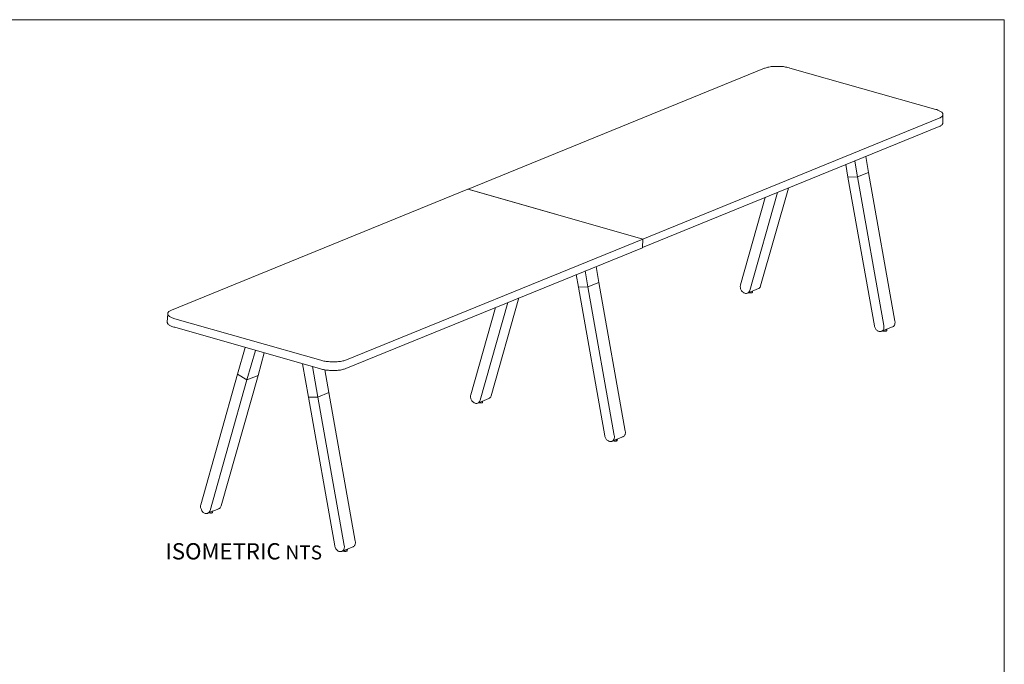
# Model space of a CAD drawing. Units: inches. Extents: x 3 to 285, y 3 to 141.
# Drawn here: x 185 to 285, y 75 to 141 of the extents above; entities that cross this region are included whole.
import ezdxf

# ---------------------------------------------------------------- set-up
doc = ezdxf.new("R2010")
doc.units = ezdxf.units.IN
doc.header["$MEASUREMENT"] = 0
doc.layers.add('Layer 1', color=7, linetype='Continuous')

# ---------------------------------------------------------------- blocks, each defined once
blk = doc.blocks.new('block 3')
at = {"layer": 'Layer 1', "color": 7, "true_color": 0xffffff, "insert": (199.72, 86.13), "char_height": 1.652, "attachment_point": 7}
blk.add_mtext('\\fCalibri|b0|i0|c0|p34;\\W1.0004;ISOMETRIC \\fCalibri Light|b0|i1|c0|p34;\\H1.416;NTS', dxfattribs=at)
blk = doc.blocks.new('block 5')
at = {"layer": 'Layer 1', "color": 7, "lineweight": 18, "true_color": 0xffffff}
for points in [[(263.21, 136.07), (263.12, 136.1), (263.01, 136.13), (262.9, 136.16), (262.77, 136.17), (262.66, 136.2), (262.54, 136.21), (262.42, 136.22), (262.28, 136.22), (262.16, 136.24), (262.03, 136.24), (261.91, 136.24), (261.78, 136.24), (261.66, 136.24), (261.54, 136.22), (261.41, 136.21), (261.3, 136.21), (261.19, 136.18), (261.08, 136.17), (260.97, 136.16), (260.88, 136.13), (260.78, 136.1), (260.7, 136.07), (260.62, 136.05)], [(260.62, 136.05), (230.49, 123.75)], [(278.04, 131.87), (263.21, 136.07)], [(278.39, 130.99), (278.48, 131.01), (278.53, 131.05), (278.6, 131.1), (278.64, 131.12), (278.68, 131.16), (278.72, 131.21), (278.75, 131.25), (278.76, 131.29), (278.76, 131.33), (278.76, 131.37), (278.76, 131.41), (278.74, 131.45), (278.72, 131.49), (278.68, 131.54), (278.64, 131.58), (278.59, 131.62), (278.53, 131.66), (278.46, 131.7), (278.39, 131.73), (278.31, 131.77), (278.23, 131.8), (278.13, 131.84), (278.04, 131.87)], [(278.74, 130.46), (278.76, 131.34)], [(248.23, 117.83), (278.37, 130.12)], [(248.27, 118.69), (278.39, 130.99)], [(278.74, 130.46), (278.74, 130.45), (278.72, 130.41), (278.71, 130.37), (278.68, 130.33), (278.65, 130.28), (278.61, 130.26), (278.56, 130.22), (278.5, 130.17), (278.43, 130.15), (278.37, 130.12)], [(268.89, 126.26), (269.11, 124.98)], [(270.09, 125), (269.8, 126.61)], [(271.2, 125.46), (270.91, 127.08)], [(271.2, 125.46), (270.09, 125)], [(271.2, 125.46), (270.09, 125)], [(273.88, 110.35), (271.2, 125.46)], [(270.09, 125), (269.11, 124.98)], [(270.09, 125), (269.11, 124.98)], [(269.11, 124.98), (271.79, 109.87)], [(272.77, 109.89), (270.09, 125)], [(230.48, 123.75), (200.34, 111.46)], [(230.48, 123.75), (248.24, 118.69)], [(230.49, 123.74), (230.49, 123.75)], [(248.27, 118.69), (230.49, 123.75)], [(259.12, 113.47), (261.94, 123.41)], [(260.23, 113.92), (263.05, 123.86)], [(260.68, 122.9), (258.18, 114.05)], [(218.12, 106.4), (248.24, 118.69)], [(248.21, 117.81), (248.24, 118.69)], [(248.23, 117.83), (248.27, 118.69)], [(218.07, 105.54), (248.21, 117.81)], [(248.23, 117.83), (248.21, 117.83)], [(242.67, 113.83), (242.38, 115.45)], [(243.79, 114.28), (243.51, 115.9)], [(241.48, 115.08), (241.71, 113.8)], [(243.79, 114.28), (242.67, 113.83)], [(243.79, 114.28), (242.67, 113.83)], [(246.47, 99.18), (243.79, 114.28)], [(242.67, 113.83), (241.71, 113.8)], [(242.67, 113.83), (241.71, 113.8)], [(241.71, 113.8), (244.39, 98.69)], [(245.35, 98.73), (242.67, 113.83)], [(258.18, 114.05), (258.17, 113.98), (258.15, 113.91), (258.15, 113.84), (258.17, 113.77), (258.18, 113.7), (258.2, 113.62), (258.22, 113.55), (258.26, 113.48), (258.29, 113.43), (258.35, 113.37), (258.39, 113.32), (258.44, 113.28), (258.5, 113.23), (258.55, 113.21), (258.62, 113.18), (258.68, 113.17), (258.73, 113.17), (258.8, 113.17), (258.86, 113.18), (258.9, 113.19), (258.95, 113.22), (258.99, 113.26), (259.03, 113.3), (259.08, 113.36), (259.1, 113.41), (259.12, 113.47)], [(258.88, 113.18), (260, 113.65)], [(258.99, 113.23), (259.02, 113.23), (259.05, 113.22), (259.1, 113.21), (259.14, 113.21), (259.19, 113.21), (259.23, 113.21), (259.27, 113.22), (259.31, 113.22), (259.34, 113.23), (259.36, 113.25), (259.38, 113.26), (259.39, 113.28)], [(259.39, 113.28), (259.39, 113.4)], [(260, 113.65), (260.02, 113.65), (260.07, 113.67), (260.11, 113.72), (260.15, 113.76), (260.19, 113.81), (260.22, 113.87), (260.23, 113.92)], [(231.71, 102.3), (234.52, 112.23)], [(232.83, 102.76), (235.65, 112.7)], [(199.97, 111.1), (199.92, 110.24)], [(200.34, 111.46), (200.27, 111.43), (200.2, 111.39), (200.14, 111.36), (200.09, 111.32), (200.05, 111.28), (200.01, 111.24), (199.99, 111.2), (199.97, 111.16), (199.97, 111.12), (199.97, 111.08), (199.97, 111.03), (199.99, 110.99), (200.02, 110.95), (200.05, 110.91), (200.09, 110.87), (200.14, 110.83), (200.2, 110.79), (200.27, 110.75), (200.34, 110.72), (200.42, 110.68), (200.5, 110.65), (200.6, 110.61), (200.69, 110.58)], [(233.28, 111.72), (230.77, 102.87)], [(200.67, 109.72), (200.57, 109.74), (200.47, 109.77), (200.39, 109.81), (200.31, 109.84), (200.24, 109.88), (200.17, 109.92), (200.1, 109.95), (200.06, 109.99), (200.02, 110.03), (199.98, 110.07), (199.95, 110.11), (199.94, 110.17), (199.92, 110.21), (199.92, 110.24)], [(200.69, 110.58), (215.52, 106.37)], [(273.64, 109.77), (273.66, 109.78), (273.72, 109.81), (273.76, 109.85), (273.8, 109.89), (273.83, 109.95), (273.86, 110.02), (273.87, 110.07), (273.88, 110.14), (273.9, 110.21), (273.9, 110.28), (273.88, 110.35)], [(200.67, 109.72), (215.48, 105.49)], [(271.79, 109.87), (271.82, 109.8), (271.83, 109.73), (271.86, 109.66), (271.9, 109.59), (271.94, 109.54), (271.99, 109.48), (272.04, 109.43), (272.1, 109.39), (272.15, 109.34), (272.21, 109.32), (272.27, 109.3), (272.33, 109.29), (272.38, 109.29), (272.44, 109.29), (272.49, 109.3), (272.55, 109.33), (272.6, 109.36), (272.65, 109.4), (272.69, 109.44), (272.71, 109.5), (272.74, 109.55), (272.76, 109.62), (272.77, 109.69), (272.77, 109.76), (272.77, 109.83), (272.77, 109.89)], [(272.52, 109.32), (273.64, 109.77)], [(272.63, 109.36), (272.66, 109.36), (272.69, 109.34)], [(272.69, 109.34), (272.73, 109.33), (272.77, 109.33), (272.82, 109.32), (272.87, 109.32), (272.91, 109.32), (272.95, 109.33), (272.99, 109.33), (273.02, 109.34), (273.04, 109.36), (273.06, 109.37), (273.06, 109.39)], [(272.89, 109.47), (272.92, 109.47), (272.96, 109.47), (272.99, 109.48), (273.02, 109.5), (273.04, 109.51), (273.06, 109.51), (273.07, 109.54)], [(273.06, 109.39), (273.07, 109.54)], [(207.07, 104.96), (207.84, 107.67)], [(208.88, 107.38), (208.02, 104.38)], [(209.78, 107.12), (209.14, 104.83)], [(215.52, 106.37), (215.61, 106.35), (215.72, 106.32), (215.83, 106.29), (215.96, 106.28), (216.08, 106.26), (216.19, 106.24), (216.31, 106.24), (216.45, 106.22), (216.58, 106.21), (216.7, 106.21), (216.82, 106.21), (216.95, 106.21), (217.07, 106.21), (217.19, 106.22), (217.32, 106.24), (217.43, 106.25), (217.54, 106.26), (217.65, 106.28), (217.76, 106.31), (217.85, 106.32), (217.95, 106.35), (218.03, 106.37), (218.12, 106.4)], [(214.27, 102.61), (213.66, 106.02)], [(214.68, 105.73), (215.23, 102.63)], [(218.07, 105.54), (218.01, 105.51), (217.91, 105.48), (217.83, 105.45), (217.72, 105.43), (217.62, 105.4), (217.51, 105.38), (217.4, 105.37), (217.28, 105.36), (217.17, 105.34), (217.04, 105.34), (216.92, 105.33), (216.8, 105.33), (216.67, 105.33), (216.53, 105.34), (216.41, 105.34), (216.29, 105.36), (216.16, 105.37), (216.04, 105.38), (215.92, 105.4), (215.81, 105.43), (215.7, 105.44), (215.59, 105.47), (215.48, 105.49)], [(215.93, 105.4), (216.34, 103.09)], [(203.32, 91.68), (207.07, 104.96)], [(208.02, 104.38), (204.27, 91.11)], [(209.14, 104.83), (205.38, 91.57)], [(207.07, 104.96), (208.02, 104.38)], [(207.07, 104.96), (208.02, 104.38)], [(209.14, 104.83), (208.02, 104.38)], [(209.14, 104.83), (208.02, 104.38)], [(216.34, 103.09), (215.23, 102.63)], [(216.34, 103.09), (215.23, 102.63)], [(216.34, 103.09), (219.02, 87.99)], [(215.23, 102.63), (214.27, 102.61)], [(215.23, 102.63), (214.27, 102.61)], [(216.95, 87.5), (214.27, 102.61)], [(215.23, 102.63), (217.91, 87.54)], [(230.77, 102.87), (230.75, 102.8), (230.75, 102.73), (230.75, 102.66), (230.75, 102.59), (230.77, 102.52), (230.79, 102.46), (230.82, 102.39), (230.85, 102.32), (230.89, 102.25), (230.93, 102.19), (230.99, 102.14), (231.04, 102.1), (231.1, 102.06), (231.15, 102.03), (231.21, 102), (231.27, 101.99), (231.33, 101.99), (231.38, 101.99), (231.44, 102), (231.49, 102.02), (231.55, 102.04), (231.59, 102.08), (231.63, 102.13), (231.66, 102.18), (231.69, 102.24), (231.71, 102.3)], [(231.48, 102.02), (232.59, 102.47)], [(231.59, 102.06), (231.6, 102.06), (231.64, 102.04), (231.69, 102.04), (231.73, 102.03), (231.78, 102.03), (231.82, 102.03), (231.87, 102.04), (231.91, 102.04), (231.93, 102.06), (231.96, 102.07), (231.97, 102.08), (231.97, 102.1)], [(231.97, 102.1), (231.99, 102.22)], [(232.59, 102.47), (232.61, 102.47), (232.66, 102.51), (232.7, 102.54), (232.74, 102.58), (232.79, 102.63), (232.81, 102.69), (232.83, 102.76)], [(246.22, 98.59), (246.26, 98.61), (246.32, 98.65), (246.36, 98.67), (246.38, 98.73), (246.43, 98.78), (246.45, 98.84), (246.47, 98.89), (246.48, 98.96), (246.48, 99.03), (246.48, 99.1), (246.47, 99.18)], [(244.39, 98.69), (244.4, 98.62), (244.43, 98.55), (244.46, 98.48), (244.5, 98.41), (244.54, 98.36), (244.58, 98.3), (244.64, 98.25), (244.69, 98.21), (244.75, 98.17), (244.8, 98.14), (244.86, 98.12), (244.93, 98.11), (244.98, 98.11), (245.04, 98.11), (245.09, 98.12), (245.15, 98.15), (245.19, 98.18), (245.24, 98.22), (245.27, 98.28), (245.31, 98.32), (245.33, 98.39), (245.35, 98.44), (245.37, 98.51), (245.37, 98.58), (245.37, 98.65), (245.35, 98.73)], [(245.11, 98.14), (246.22, 98.59)], [(245.23, 98.19), (245.26, 98.18), (245.28, 98.17)], [(245.28, 98.17), (245.33, 98.15), (245.37, 98.15), (245.41, 98.15), (245.46, 98.14), (245.5, 98.15), (245.55, 98.15), (245.59, 98.17), (245.61, 98.17), (245.63, 98.18), (245.66, 98.19), (245.66, 98.21)], [(245.49, 98.29), (245.5, 98.29), (245.55, 98.3), (245.59, 98.3), (245.61, 98.32), (245.64, 98.33), (245.66, 98.34), (245.67, 98.36)], [(245.66, 98.21), (245.67, 98.36)], [(204.27, 91.11), (204.24, 91.04), (204.21, 90.99), (204.19, 90.93), (204.15, 90.89), (204.09, 90.86), (204.05, 90.82), (203.99, 90.81), (203.94, 90.8), (203.88, 90.8), (203.82, 90.8), (203.76, 90.81), (203.71, 90.84), (203.65, 90.86), (203.58, 90.91), (203.54, 90.95), (203.49, 91), (203.44, 91.06), (203.4, 91.13), (203.38, 91.19), (203.35, 91.26), (203.32, 91.33), (203.31, 91.4), (203.29, 91.47), (203.31, 91.54), (203.31, 91.62), (203.32, 91.68)], [(204.02, 90.82), (205.15, 91.28)], [(205.38, 91.57), (205.36, 91.5), (205.33, 91.44), (205.3, 91.39), (205.26, 91.35), (205.22, 91.32), (205.16, 91.29), (205.15, 91.28)], [(204.15, 90.86), (204.16, 90.86), (204.2, 90.85), (204.24, 90.85), (204.3, 90.84), (204.34, 90.84), (204.38, 90.84), (204.42, 90.85), (204.46, 90.85), (204.49, 90.86), (204.52, 90.88), (204.53, 90.89), (204.53, 90.91)], [(204.48, 91), (204.49, 91.02), (204.5, 91.02)], [(204.53, 90.91), (204.54, 91.03)], [(217.91, 87.54), (217.92, 87.45), (217.92, 87.39), (217.91, 87.32), (217.91, 87.25), (217.88, 87.19), (217.85, 87.12), (217.83, 87.08), (217.79, 87.03), (217.74, 86.99), (217.7, 86.96), (217.65, 86.93), (217.59, 86.92), (217.54, 86.92), (217.47, 86.92), (217.41, 86.93), (217.36, 86.95), (217.29, 86.97), (217.24, 87.01), (217.18, 87.06), (217.14, 87.11), (217.08, 87.17), (217.04, 87.22), (217.02, 87.29), (216.99, 87.36), (216.96, 87.43), (216.95, 87.5)], [(217.66, 86.95), (218.78, 87.4)], [(218.03, 87.1), (218.06, 87.1), (218.1, 87.1), (218.14, 87.11), (218.17, 87.12), (218.2, 87.14), (218.21, 87.15), (218.23, 87.17)], [(218.21, 87.01), (218.23, 87.17)], [(219.02, 87.99), (219.04, 87.92), (219.04, 87.84), (219.04, 87.77), (219.02, 87.7), (219, 87.65), (218.98, 87.59), (218.94, 87.54), (218.9, 87.48), (218.86, 87.45), (218.82, 87.41), (218.78, 87.4)], [(217.79, 87), (217.81, 86.99), (217.84, 86.97), (217.88, 86.96), (217.92, 86.96), (217.96, 86.95), (218.02, 86.95), (218.06, 86.96), (218.1, 86.96), (218.14, 86.96), (218.17, 86.97), (218.2, 86.99), (218.21, 87), (218.21, 87.01)]]:
    blk.add_lwpolyline(points, dxfattribs=at)

msp = doc.modelspace()

# ---------------------------------------------------------------- linework, layer by layer
at = {"layer": 'Layer 1', "color": 9, "lineweight": 18, "true_color": 0xc0c0c0}
for points in [[(2.98, 140.98), (285, 140.98)], [(285, 140.98), (285, 2.98)]]:
    msp.add_lwpolyline(points, dxfattribs=at)

# ---------------------------------------------------------------- block references
at = {"layer": 'Layer 1'}
for name in ['block 5', 'block 3']:
    msp.add_blockref(name, (0, 0), dxfattribs=at)

doc.saveas('drawing.dxf')
